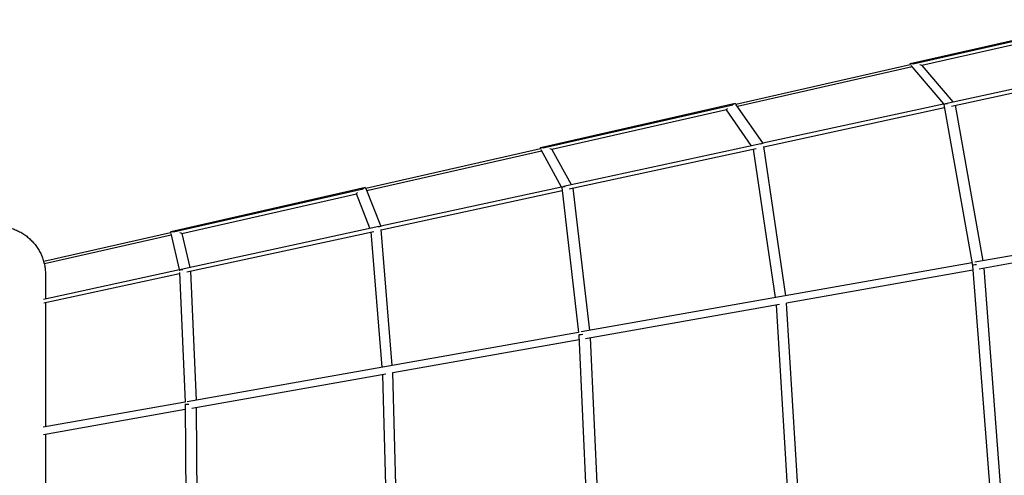
# Model space of a CAD drawing. Units: millimetres. Extents: x -7115 to 7120, y -3963 to 3964.
# Drawn here: x 44 to 1741, y 953 to 1739 of the extents above; entities that cross this region are included whole.
import ezdxf

# ---------------------------------------------------------------- set-up
doc = ezdxf.new("R2010")
doc.units = ezdxf.units.MM
doc.header["$LTSCALE"] = 20
doc.layers.add('2d', color=230, linetype='Continuous')

msp = doc.modelspace()

# ---------------------------------------------------------------- linework, layer by layer
at = {"layer": '2d'}
for p, q in [((1914.3, 1738.8, 0), (1578.7, 1662.5, 0)), ((1910.9, 1736.4, 0), (1584.2, 1662.1, 0)), ((1910.9, 1736.4, 0), (1584.2, 1662.1, 0)), ((1900, 1728, 0), (1599.3, 1659.6, 0)), ((1639.7, 1594.4, 0), (1980.2, 1668.3, 0)), ((1639.7, 1594.4, 0), (1980.2, 1668.3, 0)), ((1579.2, 1661, 0), (1278.6, 1592.7, 0)), ((1579.2, 1661, 0), (1278.6, 1592.7, 0)), ((1582.2, 1657.4, 0), (1281.2, 1589, 0)), ((1582.2, 1657.4, 0), (1281.2, 1589, 0)), ((1578.2, 1662.1, 0), (1579.2, 1661, 0)), ((1580, 1660, 0), (1636.1, 1593.6, 0)), ((1599.1, 1659.9, 0), (1652.2, 1597.1, 0)), ((1650.1, 1589.8, 0), (1972.1, 1659.7, 0)), ((1650.1, 1589.8, 0), (1972.1, 1659.7, 0)), ((1277.2, 1594, 0), (941.7, 1517.7, 0)), ((1273.6, 1591.6, 0), (946.7, 1517.3, 0)), ((1273.6, 1591.6, 0), (946.7, 1517.3, 0)), ((1262.3, 1583.1, 0), (961.6, 1514.7, 0)), ((1305.2, 1521.8, 0), (1262.2, 1583.2, 0)), ((1278.6, 1592.7, 0), (1277.7, 1593.9, 0)), ((1325.2, 1526.2, 0), (1279.2, 1591.9, 0)), ((1325.1, 1526.2, 0), (1636.2, 1593.7, 0)), ((1325.1, 1526.2, 0), (1636.2, 1593.7, 0)), ((1326.6, 1519.6, 0), (1638.1, 1587.2, 0)), ((1326.6, 1519.6, 0), (1638.1, 1587.2, 0)), ((1637, 1592.6, 0), (1637.1, 1592.4, 0)), ((1637.1, 1592.4, 0), (1686.6, 1315, 0)), ((1656.3, 1591.2, 0), (1704.1, 1323, 0)), ((941.8, 1516.2, 0), (641.2, 1447.8, 0)), ((941.8, 1516.2, 0), (641.2, 1447.8, 0)), ((943.9, 1512.3, 0), (642.7, 1443.9, 0)), ((943.9, 1512.3, 0), (642.7, 1443.9, 0)), ((941.2, 1517.3, 0), (941.8, 1516.2, 0)), ((942.4, 1515.2, 0), (977.8, 1450.8, 0)), ((961.5, 1515, 0), (994.8, 1454.5, 0)), ((981.3, 1451.5, 0), (1321.8, 1525.4, 0)), ((981.3, 1451.5, 0), (1321.8, 1525.4, 0)), ((991.4, 1446.9, 0), (1313.4, 1516.7, 0)), ((991.4, 1446.9, 0), (1313.4, 1516.7, 0)), ((1347, 1259.7, 0), (1308.9, 1515.8, 0)), ((1325.8, 1525.3, 0), (1325.7, 1525.3, 0)), ((1364.8, 1262.9, 0), (1326.5, 1520.1, 0)), ((640.1, 1449.2, 0), (304.7, 1373, 0)), ((636.3, 1446.7, 0), (309.3, 1372.4, 0)), ((636.3, 1446.7, 0), (309.3, 1372.4, 0)), ((641.2, 1447.8, 0), (640.7, 1449.1, 0)), ((666.7, 1383.3, 0), (641.6, 1446.9, 0)), ((666.6, 1383.3, 0), (977.9, 1450.8, 0)), ((666.6, 1383.3, 0), (977.9, 1450.8, 0)), ((667.6, 1376.6, 0), (979.1, 1444.2, 0)), ((667.6, 1376.6, 0), (979.1, 1444.2, 0)), ((978.4, 1449.7, 0), (978.5, 1449.5, 0)), ((978.5, 1449.5, 0), (1007.6, 1199.5, 0)), ((997.6, 1448.2, 0), (1026.2, 1202.9, 0)), ((624.7, 1438.2, 0), (323.8, 1369.8, 0)), ((648, 1379.2, 0), (624.6, 1438.4, 0)), ((2363.9, 1439.9, 0), (1690.4, 1320.6, 0)), ((2363.9, 1439.9, 0), (1690.4, 1320.6, 0)), ((322.9, 1308.7, 0), (663.5, 1382.6, 0)), ((322.9, 1308.7, 0), (663.5, 1382.6, 0)), ((686.6, 1142.8, 0), (667.6, 1377.1, 0)), ((304.5, 1371.3, 0), (86, 1321.7, 0)), ((304.5, 1371.3, 0), (86, 1321.7, 0)), ((305.4, 1367.2, 0), (87, 1317.6, 0)), ((305.4, 1367.2, 0), (87, 1317.6, 0)), ((304.1, 1372.6, 0), (304.5, 1371.3, 0)), ((304.7, 1370.3, 0), (319.5, 1307.9, 0)), ((323.8, 1370, 0), (337.6, 1311.8, 0)), ((332.7, 1303.9, 0), (654.6, 1373.8, 0)), ((332.7, 1303.9, 0), (654.6, 1373.8, 0)), ((669.2, 1139.7, 0), (650.2, 1372.8, 0)), ((2032.2, 1368.1, 0), (1698, 1308.9, 0)), ((2032.2, 1368.1, 0), (1698, 1308.9, 0)), ((85.6, 1257.2, 0), (319.6, 1307.9, 0)), ((85.6, 1257.2, 0), (319.6, 1307.9, 0)), ((319.8, 1306.8, 0), (319.8, 1306.6, 0)), ((319.8, 1306.6, 0), (319.9, 1305.6, 0)), ((1685.7, 1319.7, 0), (1011.9, 1200.4, 0)), ((1685.7, 1319.7, 0), (1011.9, 1200.4, 0)), ((1687.2, 1307, 0), (1366, 1250.1, 0)), ((1687.2, 1307, 0), (1366, 1250.1, 0)), ((1686.6, 1315, 0), (1720.9, 865.1, 0)), ((1705.9, 1310.3, 0), (1739.1, 874.1, 0)), ((86.1, 1250.4, 0), (320.1, 1301.2, 0)), ((86.1, 1250.4, 0), (320.1, 1301.2, 0)), ((320, 1303, 0), (329.5, 1079.5, 0)), ((338.9, 1305.2, 0), (348.4, 1082.8, 0)), ((1353.7, 1247.9, 0), (1019.6, 1188.7, 0)), ((1353.7, 1247.9, 0), (1019.6, 1188.7, 0)), ((1374.1, 832, 0), (1348.5, 1247, 0)), ((1391.6, 834.1, 0), (1366, 1250.3, 0)), ((1007.6, 1199.6, 0), (333.2, 1080.2, 0)), ((1007.6, 1199.6, 0), (333.2, 1080.2, 0)), ((1008.1, 1194.9, 0), (1026.8, 785.2, 0)), ((1027.3, 1190.1, 0), (1045.4, 794.2, 0)), ((1008.5, 1186.7, 0), (687.2, 1129.8, 0)), ((1008.5, 1186.7, 0), (687.2, 1129.8, 0)), ((675.2, 1127.7, 0), (341.2, 1068.5, 0)), ((675.2, 1127.7, 0), (341.2, 1068.5, 0)), ((680.4, 752.2, 0), (670, 1126.8, 0)), ((697.7, 754.2, 0), (687.2, 1130.3, 0)), ((329.5, 1079.5, 0), (85, 1036.2, 0)), ((329.5, 1079.5, 0), (85, 1036.2, 0)), ((329.6, 1076.3, 0), (329.7, 1074.7, 0)), ((329.7, 1074.7, 0), (332.8, 705.3, 0)), ((348.7, 1069.9, 0), (351.7, 714.3, 0)), ((329.8, 1066.5, 0), (85.5, 1023.2, 0)), ((329.8, 1066.5, 0), (85.5, 1023.2, 0))]:
    msp.add_line(p, q, dxfattribs=at)
for centre, major_axis, ratio, start_param, end_param in [((1588.7, 1661, 0), (-10.5, 1.2), 0.114041, 5.006358, 6.31468), ((1588.7, 1661, 0), (-10.5, 1.2), 0.114041, 0.031495, 0.120867), ((1588.7, 1661, 0), (-10.5, 1.2), 0.114041, 3.262459, 3.981461), ((1270, 1588.6, 0), (-7.75, -5.35), 0.126745, 5.437342, 6.28398), ((1270, 1588.6, 0), (-7.75, -5.35), 0.126745, 3.142387, 4.409425), ((1646.6, 1592.5, 0), (-9.46, -0.02), 0.128943, 5.089986, 6.301971), ((1646.6, 1592.5, 0), (-9.46, -0.02), 0.128943, 0.018786, 0.02273), ((951.3, 1516.2, 0), (10.2, -1.3), 0.116908, 1.868435, 3.175715), ((951.3, 1516.2, 0), (10.2, -1.3), 0.116908, 3.175715, 3.226134), ((951.3, 1516.2, 0), (10.2, -1.3), 0.116908, 0.084541, 0.840519), ((1317.3, 1521, 0), (-8.5, -4.28), 0.127414, 3.152396, 4.20179), ((632.6, 1443.7, 0), (-8.03, -5.39), 0.123865, 3.114643, 4.410512), ((987.9, 1449.5, 0), (9.48, 0.01), 0.12833, 1.962155, 3.156442), ((632.6, 1443.7, 0), (-8.03, -5.39), 0.123865, 5.442564, 6.256236), ((658.6, 1378.1, 0), (-8.5, -4.21), 0.128034, 3.147252, 4.207748), ((314, 1371.3, 0), (9.81, -1.34), 0.120467, 1.873243, 3.179088), ((314, 1371.3, 0), (9.81, -1.34), 0.120467, 3.179088, 3.188133), ((314, 1371.3, 0), (9.81, -1.34), 0.120467, 0.04654, 0.841191), ((329.3, 1306.6, 0), (9.5, -0.01), 0.127736, 1.980935, 3.14714), ((1696, 1315.1, 0), (-9.46, 0), 0.106312, 5.013202, 6.29129), ((1017.6, 1194.9, 0), (9.48, -0.02), 0.105638, 1.892778, 3.146614), ((339.2, 1074.7, 0), (9.5, -0.04), 0.104993, 1.9238, 3.142936)]:
    msp.add_ellipse(centre, major_axis=major_axis, ratio=ratio, start_param=start_param, end_param=end_param, dxfattribs=at)
for points, knots in [([(4.7, 1383, 0), (7.5, 1383, 0), (10.2, 1382.8, 0), (15.7, 1382.3, 0), (18.5, 1381.9, 0), (23.9, 1380.8, 0), (26.5, 1380.2, 0), (31.8, 1378.6, 0), (34.4, 1377.7, 0), (39.5, 1375.6, 0), (42, 1374.4, 0), (46.8, 1371.9, 0), (49.2, 1370.5, 0), (53.8, 1367.5, 0), (56, 1365.8, 0), (60.3, 1362.4, 0), (62.3, 1360.6, 0), (66.2, 1356.7, 0), (68, 1354.7, 0), (71.5, 1350.5, 0), (73.2, 1348.3, 0), (76.2, 1343.8, 0), (77.6, 1341.5, 0), (80.2, 1336.7, 0), (81.4, 1334.3, 0), (83.5, 1329.3, 0), (84.4, 1326.7, 0), (86, 1321.5, 0), (86.7, 1318.9, 0), (87.8, 1313.6, 0), (88.2, 1310.9, 0), (88.7, 1305.6, 0), (88.9, 1302.9, 0), (88.9, 1300.1, 0), (88.9, 1300.1, 0), (88.9, 1300, 0), (88.9, 1300, 0), (88.9, 1300, 0), (88.9, 1300, 0), (88.9, 1300, 0), (88.9, 1300, 0), (88.9, 1300, 0)], [0, 0, 0, 0, 8.266727, 8.266727, 16.526475, 16.526475, 24.783328, 24.783328, 33.034447, 33.034447, 41.277174, 41.277174, 49.509101, 49.509101, 57.728152, 57.728152, 65.932654, 65.932654, 74.121397, 74.121397, 82.29369, 82.29369, 90.449399, 90.449399, 98.588969, 98.588969, 106.713432, 106.713432, 114.824392, 114.824392, 122.92399, 122.92399, 131.01485, 131.01485, 131.141026, 131.141026, 131.192632, 131.192632, 131.195857, 131.195857, 131.196664, 131.196664, 131.196664, 131.196664]), ([(88.9, 1300, 0), (88.9, 1299.9, 0), (88.9, 1299.9, 0), (88.9, 1299.3, 0), (88.9, 1298.9, 0), (88.9, 1297.8, 0), (88.9, 1297.1, 0), (88.9, 1295.5, 0), (88.9, 1294.6, 0), (88.9, 1292.5, 0), (88.9, 1291.3, 0), (88.9, 1289.7, 0), (88.9, 1289.3, 0), (88.9, 1288.4, 0), (88.9, 1287.9, 0), (88.9, 1286.1, 0), (88.9, 1284.6, 0), (88.9, 1281.2, 0), (88.9, 1279.4, 0), (88.9, 1275.4, 0), (88.9, 1273.2, 0), (88.9, 1268.7, 0), (88.9, 1266.3, 0), (88.9, 1261.9, 0), (88.9, 1259.9, 0), (88.9, 1257.9, 0)], [0, 0, 0, 0, 33.52221, 33.52221, 65.771448, 65.771448, 98.020685, 98.020685, 130.270116, 130.270116, 160.58373, 160.58373, 170.687658, 170.687658, 180.687732, 180.687732, 210.689729, 210.689729, 242.939189, 242.939189, 275.188427, 275.188427, 307.437665, 307.437665, 331.85986, 331.85986, 331.85986, 331.85986]), ([(88.9, 1251, 0), (88.9, 1249.7, 0), (88.9, 1248.5, 0), (88.9, 1244.1, 0), (88.9, 1241, 0), (88.9, 1234.4, 0), (88.9, 1231, 0), (88.9, 1223.9, 0), (88.9, 1220.2, 0), (88.9, 1212.6, 0), (88.9, 1208.7, 0), (88.9, 1200.6, 0), (88.9, 1196.5, 0), (88.9, 1187.9, 0), (88.9, 1183.5, 0), (88.9, 1174.4, 0), (88.9, 1169.8, 0), (88.9, 1160.2, 0), (88.9, 1155.3, 0), (88.9, 1145.3, 0), (88.9, 1140.2, 0), (88.9, 1129.7, 0), (88.9, 1124.4, 0), (88.9, 1113.4, 0), (88.9, 1107.8, 0), (88.9, 1096.4, 0), (88.9, 1090.6, 0), (88.9, 1078.8, 0), (88.9, 1072.7, 0), (88.9, 1060.4, 0), (88.9, 1054.2, 0), (88.9, 1044.2, 0), (88.9, 1040.6, 0), (88.9, 1036.9, 0)], [358.094982, 358.094982, 358.094982, 358.094982, 371.93614, 371.93614, 404.185378, 404.185378, 436.434616, 436.434616, 468.683853, 468.683853, 500.933091, 500.933091, 533.182329, 533.182329, 565.431567, 565.431567, 597.680804, 597.680804, 629.930042, 629.930042, 662.17928, 662.17928, 694.428517, 694.428517, 726.677755, 726.677755, 758.926993, 758.926993, 791.176231, 791.176231, 823.425468, 823.425468, 841.734463, 841.734463, 841.734463, 841.734463]), ([(88.9, 1023.8, 0), (88.9, 1018.7, 0), (88.9, 1013.6, 0), (88.9, 1001.6, 0), (88.9, 994.7, 0), (88.9, 980.7, 0), (88.9, 973.6, 0), (88.9, 959.2, 0), (88.9, 951.9, 0), (88.9, 937.2, 0), (88.9, 929.7, 0), (88.9, 914.5, 0), (88.9, 906.9, 0), (88.9, 891.3, 0), (88.9, 883.5, 0), (88.9, 867.6, 0), (88.9, 859.5, 0), (88.9, 843.3, 0), (88.9, 835.1, 0), (88.9, 818.5, 0), (88.9, 810.1, 0), (88.9, 793.2, 0), (88.9, 784.6, 0), (88.9, 767.4, 0), (88.9, 758.7, 0), (88.9, 741.1, 0), (88.9, 732.3, 0), (88.9, 714.4, 0), (88.9, 705.4, 0), (88.9, 692.3, 0), (88.9, 688.2, 0), (88.9, 684.1, 0)], [863.105517, 863.105517, 863.105517, 863.105517, 887.923944, 887.923944, 920.173182, 920.173182, 952.422419, 952.422419, 984.671657, 984.671657, 1016.920895, 1016.920895, 1049.170132, 1049.170132, 1081.41937, 1081.41937, 1113.668608, 1113.668608, 1145.917846, 1145.917846, 1178.167083, 1178.167083, 1210.416321, 1210.416321, 1242.665559, 1242.665559, 1274.914797, 1274.914797, 1307.164034, 1307.164034, 1321.615291, 1321.615291, 1321.615291, 1321.615291])]:
    msp.add_open_spline(points, degree=3, knots=knots, dxfattribs=at)

doc.saveas('drawing.dxf')
